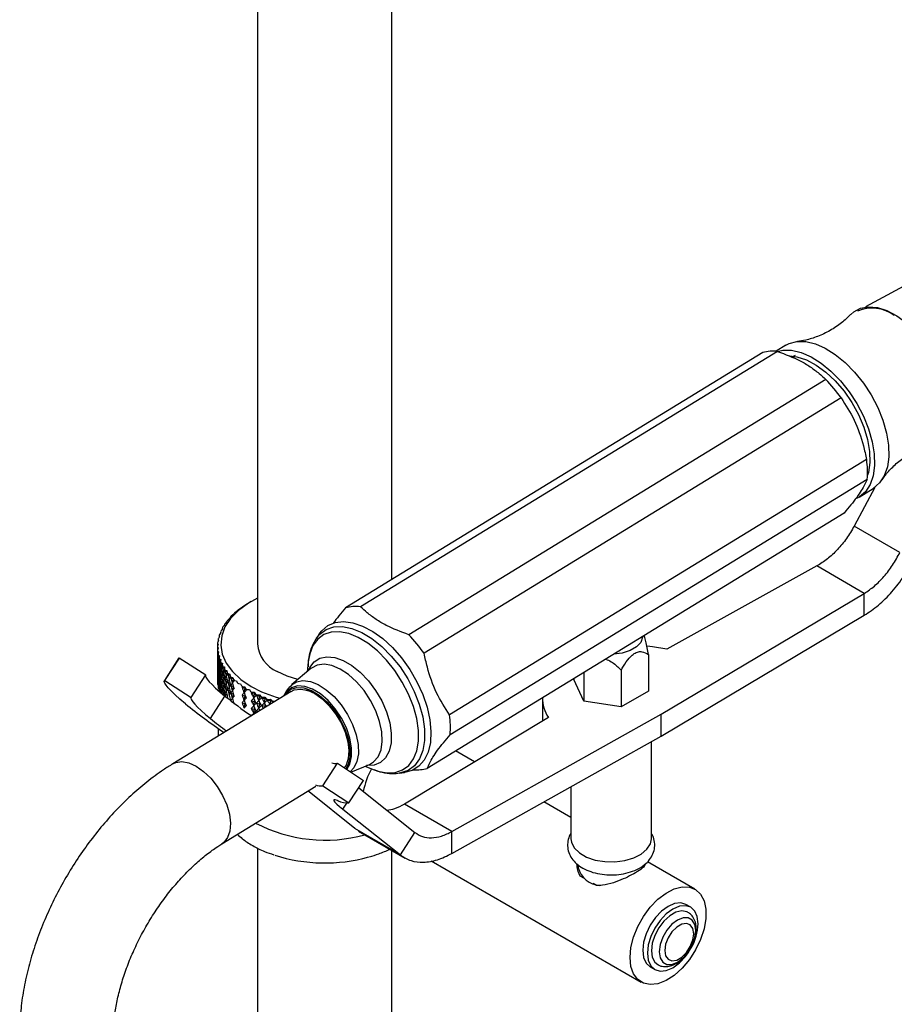
# Model space of a CAD drawing. Units: millimetres. Extents: x 5 to 995, y 5 to 995.
# Drawn here: x 130 to 156, y 819 to 848 of the extents above; entities that cross this region are included whole.
import ezdxf

# ---------------------------------------------------------------- set-up
doc = ezdxf.new("R2010")
doc.units = ezdxf.units.MM

msp = doc.modelspace()

# ---------------------------------------------------------------- linework, layer by layer
at = {"color": 7, "linetype": 'Continuous', "lineweight": 25}
for p, q in [((137.069, 882.193), (137.069, 829.25)), ((141.069, 831.166), (141.069, 882.193)), ((159.327, 841.548), (155.194, 839.296)), ((152.819, 838.153), (152.528, 837.975)), ((152.131, 837.935), (139.691, 830.323)), ((152.572, 837.971), (140.133, 830.359)), ((153.022, 837.804), (153.071, 837.824)), ((154.015, 837.138), (141.575, 829.526)), ((154.472, 836.584), (142.032, 828.972)), ((155.23, 834.748), (142.791, 827.136)), ((155.246, 834.158), (142.806, 826.546)), ((155.475, 833.919), (154.859, 832.765)), ((155.005, 833.629), (155.429, 833.888)), ((154.562, 833.154), (142.123, 825.542)), ((156.222, 831.979), (154.859, 832.765)), ((153.745, 831.575), (149.271, 829.098)), ((155.159, 830.758), (153.745, 831.575)), ((149.098, 827.159), (155.159, 830.758)), ((155.159, 830.105), (155.159, 830.758)), ((136.715, 830.42), (136.685, 830.399)), ((136.822, 830.483), (136.758, 830.446)), ((136.877, 830.515), (136.822, 830.483)), ((136.334, 830.12), (136.28, 830.074)), ((136.351, 830.143), (136.334, 830.12)), ((136.441, 830.217), (136.384, 830.173)), ((136.462, 830.239), (136.441, 830.217)), ((136.558, 830.311), (136.499, 830.268)), ((136.584, 830.332), (136.558, 830.311)), ((136.685, 830.399), (136.623, 830.359)), ((136.083, 829.831), (136.079, 829.808)), ((136.153, 829.915), (136.105, 829.865)), ((136.161, 829.938), (136.153, 829.915)), ((136.238, 830.019), (136.187, 829.971)), ((136.25, 830.042), (136.238, 830.019)), ((149.098, 826.506), (155.159, 830.105)), ((135.968, 829.586), (135.932, 829.532)), ((135.962, 829.61), (135.968, 829.586)), ((136.018, 829.698), (135.978, 829.645)), ((136.016, 829.722), (136.018, 829.698)), ((136.079, 829.808), (136.035, 829.756)), ((138.918, 829.562), (138.825, 829.427)), ((135.893, 829.244), (135.869, 829.186)), ((135.874, 829.266), (135.893, 829.244)), ((135.875, 829.249), (135.887, 829.23)), ((135.905, 829.359), (135.878, 829.302)), ((135.891, 829.382), (135.905, 829.359)), ((135.894, 829.365), (135.901, 829.35)), ((135.93, 829.473), (135.898, 829.417)), ((135.92, 829.497), (135.93, 829.473)), ((135.925, 829.479), (135.929, 829.47)), ((135.869, 829.168), (135.869, 828.188)), ((135.869, 829.15), (135.893, 829.129)), ((135.869, 829.133), (135.887, 829.11)), ((135.893, 829.129), (135.874, 829.07)), ((135.876, 829.017), (135.9, 828.99)), ((135.878, 829.034), (135.905, 829.014)), ((135.905, 829.014), (135.891, 828.954)), ((148.726, 828.939), (148.726, 827.845)), ((134.725, 828.829), (134.292, 828.159)), ((134.297, 828.165), (134.73, 828.835)), ((134.725, 828.829), (134.73, 828.835)), ((134.73, 828.835), (135.524, 828.329)), ((135.869, 828.904), (135.872, 828.901)), ((135.869, 828.676), (135.872, 828.672)), ((135.876, 828.788), (135.888, 828.775)), ((135.895, 828.901), (135.926, 828.872)), ((135.895, 828.673), (135.916, 828.652)), ((135.898, 828.919), (135.93, 828.899)), ((135.93, 828.899), (135.92, 828.839)), ((135.927, 828.787), (135.965, 828.755)), ((135.932, 828.804), (135.968, 828.786)), ((135.946, 828.618), (135.968, 828.684)), ((135.968, 828.786), (135.962, 828.726)), ((135.971, 828.674), (136.017, 828.64)), ((135.978, 828.691), (136.018, 828.674)), ((136.018, 828.674), (136.016, 828.614)), ((138.576, 828.716), (138.546, 828.424)), ((135.869, 828.447), (135.872, 828.443)), ((135.876, 828.56), (135.888, 828.546)), ((135.895, 828.444), (135.916, 828.424)), ((135.927, 828.558), (135.957, 828.532)), ((135.946, 828.389), (135.968, 828.456)), ((135.971, 828.445), (136.011, 828.415)), ((135.996, 828.506), (136.021, 828.585)), ((135.996, 828.277), (136.021, 828.356)), ((136.027, 828.562), (136.081, 828.527)), ((136.035, 828.58), (136.079, 828.565)), ((136.058, 828.395), (136.086, 828.486)), ((136.079, 828.565), (136.083, 828.505)), ((136.095, 828.453), (136.158, 828.417)), ((136.105, 828.471), (136.153, 828.458)), ((136.132, 828.287), (136.163, 828.389)), ((136.153, 828.458), (136.161, 828.398)), ((136.187, 828.365), (136.238, 828.353)), ((136.238, 828.353), (136.25, 828.294)), ((138.655, 828.517), (138.092, 828.037)), ((146.794, 828.401), (146.794, 827.546)), ((147.91, 828.467), (147.91, 827.374)), ((134.297, 828.165), (135.091, 827.659)), ((135.091, 827.659), (135.524, 828.329)), ((135.869, 828.218), (135.872, 828.215)), ((135.876, 828.331), (135.888, 828.318)), ((135.876, 828.102), (135.888, 828.089)), ((135.895, 828.216), (135.916, 828.195)), ((135.927, 828.33), (135.957, 828.304)), ((135.927, 828.101), (135.957, 828.075)), ((135.946, 828.161), (135.968, 828.227)), ((135.971, 828.216), (136.011, 828.186)), ((135.996, 828.048), (136.021, 828.128)), ((136.027, 828.334), (136.096, 828.289)), ((136.027, 828.105), (136.096, 828.06)), ((136.058, 828.167), (136.096, 828.289)), ((136.058, 827.938), (136.096, 828.06)), ((136.095, 828.224), (136.169, 828.182)), ((136.132, 828.059), (136.169, 828.182)), ((136.175, 828.347), (136.247, 828.311)), ((136.175, 828.118), (136.245, 828.083)), ((136.218, 828.182), (136.25, 828.295)), ((136.218, 827.954), (136.25, 828.066)), ((136.267, 828.243), (136.347, 828.208)), ((136.28, 828.262), (136.334, 828.252)), ((136.315, 828.081), (136.348, 828.203)), ((136.334, 828.252), (136.351, 828.193)), ((136.384, 828.163), (136.441, 828.155)), ((136.441, 828.155), (136.462, 828.097)), ((136.499, 828.068), (136.558, 828.062)), ((136.558, 828.062), (136.584, 828.004)), ((146.496, 828.218), (146.496, 828.19)), ((146.794, 827.546), (146.496, 828.19)), ((138.07, 827.838), (134.536, 825.676)), ((135.892, 828.025), (135.878, 828.054)), ((135.895, 827.987), (135.916, 827.966)), ((135.923, 827.896), (135.898, 827.939)), ((135.927, 827.872), (135.957, 827.846)), ((135.946, 827.932), (135.968, 827.998)), ((135.971, 827.988), (136.011, 827.958)), ((135.996, 827.82), (136.021, 827.899)), ((136.027, 827.876), (136.096, 827.832)), ((136.062, 827.722), (136.096, 827.832)), ((136.095, 827.996), (136.169, 827.954)), ((136.095, 827.767), (136.169, 827.725)), ((136.132, 827.83), (136.169, 827.954)), ((136.175, 827.889), (136.245, 827.854)), ((136.218, 827.725), (136.25, 827.837)), ((136.267, 828.015), (136.346, 827.979)), ((136.267, 827.786), (136.346, 827.751)), ((136.315, 827.852), (136.348, 827.974)), ((136.606, 827.956), (136.699, 827.929)), ((136.623, 827.977), (136.685, 827.973)), ((136.669, 827.799), (136.699, 827.929)), ((136.669, 827.799), (136.699, 827.7)), ((136.685, 827.973), (136.715, 827.917)), ((136.685, 827.973), (136.699, 827.929)), ((136.734, 827.873), (136.699, 827.929)), ((136.758, 827.89), (136.822, 827.889)), ((136.822, 827.889), (136.856, 827.834)), ((136.882, 827.787), (136.979, 827.767)), ((136.901, 827.809), (136.968, 827.81)), ((136.953, 827.635), (136.979, 827.767)), ((136.968, 827.81), (137.006, 827.756)), ((136.968, 827.81), (136.979, 827.767)), ((137.026, 827.714), (136.979, 827.767)), ((138.477, 827.882), (138.594, 827.85)), ((148.726, 827.845), (147.91, 827.374)), ((135.661, 827.025), (136.094, 827.695)), ((136.163, 827.703), (136.169, 827.725)), ((136.315, 827.623), (136.348, 827.745)), ((136.606, 827.727), (136.699, 827.7)), ((136.606, 827.499), (136.699, 827.472)), ((136.669, 827.571), (136.699, 827.7)), ((136.669, 827.571), (136.699, 827.472)), ((136.669, 827.342), (136.699, 827.472)), ((136.734, 827.644), (136.699, 827.7)), ((136.734, 827.415), (136.699, 827.472)), ((136.882, 827.558), (136.979, 827.538)), ((136.953, 827.635), (136.979, 827.538)), ((136.953, 827.407), (136.979, 827.538)), ((137.026, 827.485), (136.979, 827.538)), ((137.033, 827.71), (137.132, 827.694)), ((137.033, 827.482), (137.132, 827.465)), ((137.053, 827.733), (137.121, 827.737)), ((137.108, 827.561), (137.132, 827.694)), ((137.108, 827.561), (137.132, 827.465)), ((137.121, 827.737), (137.163, 827.684)), ((137.121, 827.737), (137.132, 827.694)), ((137.185, 827.642), (137.132, 827.694)), ((137.192, 827.639), (137.293, 827.627)), ((137.213, 827.663), (137.283, 827.669)), ((137.27, 827.493), (137.293, 827.627)), ((137.27, 827.493), (137.293, 827.398)), ((137.283, 827.669), (137.328, 827.618)), ((137.283, 827.669), (137.293, 827.627)), ((137.351, 827.577), (137.293, 827.627)), ((137.358, 827.574), (137.461, 827.565)), ((137.381, 827.599), (137.452, 827.607)), ((137.444, 827.455), (137.461, 827.565)), ((137.452, 827.607), (137.5, 827.558)), ((137.452, 827.607), (137.461, 827.565)), ((137.524, 827.518), (137.461, 827.565)), ((137.531, 827.515), (137.542, 827.515)), ((137.555, 827.541), (137.594, 827.547)), ((145.568, 827.609), (145.568, 826.956)), ((147.91, 827.374), (146.794, 827.546)), ((136.882, 827.33), (136.979, 827.31)), ((136.953, 827.407), (136.979, 827.31)), ((136.953, 827.178), (136.979, 827.31)), ((136.953, 827.178), (136.959, 827.158)), ((137.026, 827.256), (136.979, 827.31)), ((137.033, 827.253), (137.097, 827.243)), ((137.108, 827.333), (137.132, 827.465)), ((137.108, 827.333), (137.126, 827.26)), ((137.185, 827.414), (137.132, 827.465)), ((137.192, 827.411), (137.293, 827.398)), ((137.286, 827.358), (137.293, 827.398)), ((137.317, 827.377), (137.293, 827.398)), ((145.739, 827.059), (141.449, 824.476)), ((142.864, 823.66), (149.098, 827.159)), ((149.098, 826.506), (149.098, 827.159)), ((142.864, 823.007), (149.098, 826.506)), ((148.811, 823.445), (148.811, 826.344)), ((143.537, 825.734), (142.97, 826.061)), ((139.018, 825.023), (139.452, 825.693)), ((139.452, 825.693), (140.224, 825.18)), ((139.846, 825.431), (140.402, 825.661)), ((140.27, 825.607), (140.544, 825.501)), ((141.29, 825.398), (141.453, 825.42)), ((139.791, 824.51), (140.224, 825.18)), ((135.998, 823.287), (138.808, 825.007)), ((138.602, 824.844), (138.576, 824.865)), ((139.964, 823.746), (138.602, 824.844)), ((139.018, 825.023), (139.791, 824.51)), ((140.083, 824.961), (141.759, 823.63)), ((146.411, 824.998), (146.411, 823.445)), ((146.411, 824.074), (145.6, 824.543)), ((139.612, 824.321), (141.326, 822.96)), ((142.864, 823.66), (141.449, 824.476)), ((141.326, 822.96), (139.964, 823.746)), ((140.077, 823.668), (141.465, 822.867)), ((142.864, 823.007), (142.864, 823.66)), ((141.326, 822.96), (141.759, 823.63)), ((137.069, 823.166), (137.069, 811.298)), ((141.069, 809.146), (141.069, 823.096)), ((142.245, 822.784), (148.508, 819.169)), ((146.631, 822.665), (146.631, 822.579)), ((148.591, 822.617), (148.591, 822.661)), ((148.619, 822.671), (148.622, 822.658)), ((150.108, 821.94), (148.692, 822.758)), ((146.793, 822.268), (146.688, 822.328)), ((147.176, 822.047), (147.071, 822.107)), ((149.984, 821.4), (149.843, 821.481)), ((148.773, 819.628), (148.915, 819.546))]:
    msp.add_line(p, q, dxfattribs=at)
at = {"color": 8, "linetype": 'Continuous', "lineweight": 25}
msp.add_line((139.612, 824.321), (139.73, 824.505), dxfattribs=at)
at = {"color": 7, "linetype": 'Continuous', "lineweight": 25, "flags": 128}
for points in [[(154.755, 839.075), (154.846, 839.155), (155.051, 839.263), (155.289, 839.305), (155.554, 839.28), (155.836, 839.19), (156.127, 839.037), (156.417, 838.825), (156.697, 838.563), (156.958, 838.258), (157.192, 837.919), (157.39, 837.559), (157.547, 837.188), (157.658, 836.818), (157.718, 836.462), (157.727, 836.131), (157.684, 835.835), (157.589, 835.583), (157.447, 835.385), (157.262, 835.246), (157.129, 835.192)], [(152.819, 838.153), (152.916, 838.204), (153.152, 838.267), (153.416, 838.266), (153.7, 838.2), (153.996, 838.072), (154.296, 837.884), (154.591, 837.643), (154.872, 837.356), (155.132, 837.03), (155.363, 836.674), (155.559, 836.301), (155.713, 835.918), (155.821, 835.539), (155.881, 835.174), (155.89, 834.833), (155.848, 834.527), (155.757, 834.263), (155.618, 834.05), (155.437, 833.893), (155.429, 833.888)], [(152.565, 837.972), (152.728, 838.008), (152.991, 838.006), (153.276, 837.941), (153.572, 837.812), (153.872, 837.625), (154.167, 837.384), (154.448, 837.096), (154.708, 836.77), (154.939, 836.415), (155.135, 836.041), (155.289, 835.659), (155.397, 835.28), (155.457, 834.915), (155.466, 834.574), (155.424, 834.267), (155.332, 834.003), (155.194, 833.79), (155.013, 833.634), (154.926, 833.586)], [(152.938, 837.835), (153.151, 837.81), (153.433, 837.719), (153.724, 837.566), (154.014, 837.355), (154.294, 837.092), (154.555, 836.787), (154.788, 836.449), (154.987, 836.088), (155.144, 835.717), (155.255, 835.348), (155.315, 834.992), (155.324, 834.66), (155.281, 834.364), (155.25, 834.262)], [(137.069, 830.617), (136.795, 830.466), (136.5, 830.251), (136.265, 830.013), (136.096, 829.757), (135.997, 829.489), (135.97, 829.215), (136.015, 828.943), (136.132, 828.677), (136.318, 828.425), (136.568, 828.192), (136.877, 827.984)], [(138.918, 829.562), (138.981, 829.641), (139.163, 829.796), (139.383, 829.89), (139.634, 829.92), (139.91, 829.884), (140.201, 829.785), (140.501, 829.625), (140.799, 829.409), (141.088, 829.142), (141.359, 828.833), (141.605, 828.491), (141.818, 828.124), (141.992, 827.745), (142.123, 827.363), (142.206, 826.99), (142.239, 826.636), (142.221, 826.312), (142.153, 826.027), (142.036, 825.789), (141.875, 825.605), (141.673, 825.48), (141.453, 825.42)], [(148.551, 829.476), (148.549, 829.449), (148.492, 829.298), (148.364, 829.162), (148.174, 829.053), (147.939, 828.979), (147.686, 828.946)], [(149.271, 829.098), (148.841, 829.168), (148.684, 829.183)], [(138.272, 828.191), (137.948, 828.294), (137.655, 828.433)], [(134.917, 827.463), (134.753, 827.604), (134.613, 827.73), (134.497, 827.842), (134.406, 827.938), (134.341, 828.019), (134.3, 828.084), (134.286, 828.133), (134.297, 828.165)], [(135.517, 828.317), (135.515, 828.3), (135.529, 828.256), (135.566, 828.198), (135.627, 828.125), (135.71, 828.038), (135.816, 827.937), (135.944, 827.822), (136.094, 827.695)], [(137.865, 827.712), (137.917, 827.785), (138.06, 827.901), (138.24, 827.953), (138.448, 827.939), (138.673, 827.86), (138.905, 827.72), (139.13, 827.526), (139.339, 827.287), (139.521, 827.015), (139.666, 826.725), (139.767, 826.431), (139.819, 826.147), (139.82, 825.888), (139.77, 825.666), (139.698, 825.529)], [(138.07, 827.838), (138.161, 827.88), (138.345, 827.906), (138.552, 827.868), (138.771, 827.769), (138.992, 827.614), (139.204, 827.41), (139.395, 827.168), (139.557, 826.899), (139.68, 826.617), (139.76, 826.337), (139.791, 826.072), (139.773, 825.836), (139.706, 825.641), (139.65, 825.555)], [(135.091, 827.659), (135.081, 827.63), (135.095, 827.586), (135.133, 827.528), (135.193, 827.455), (135.277, 827.368), (135.383, 827.267), (135.511, 827.152), (135.661, 827.025)], [(139.447, 824.583), (139.385, 824.603), (139.347, 824.608), (139.332, 824.597), (139.341, 824.57), (139.375, 824.529), (139.432, 824.473), (139.511, 824.404), (139.612, 824.321)], [(146.411, 823.445), (146.426, 823.337), (146.51, 823.17), (146.663, 823.02), (146.876, 822.898), (147.134, 822.809), (147.423, 822.761), (147.724, 822.755), (148.017, 822.793), (148.285, 822.872), (148.511, 822.987), (148.68, 823.13), (148.782, 823.294), (148.811, 823.445)], [(148.177, 819.901), (148.203, 820.197), (148.281, 820.51), (148.407, 820.825), (148.576, 821.127), (148.778, 821.403), (149.005, 821.639), (149.247, 821.824), (149.491, 821.949), (149.727, 822.01), (149.943, 822.002), (150.129, 821.927), (150.277, 821.788), (150.38, 821.591), (150.433, 821.345), (150.433, 821.063), (150.38, 820.756), (150.277, 820.441), (150.129, 820.13), (149.943, 819.84), (149.727, 819.583), (149.491, 819.371), (149.247, 819.215), (149.005, 819.121), (148.778, 819.094), (148.576, 819.136), (148.407, 819.244), (148.281, 819.413), (148.203, 819.636), (148.177, 819.901)], [(149.843, 821.481), (149.686, 821.53), (149.504, 821.511), (149.308, 821.428), (149.112, 821.285), (148.93, 821.093), (148.773, 820.863), (148.653, 820.613), (148.577, 820.359), (148.551, 820.118), (148.577, 819.906), (148.653, 819.739), (148.773, 819.628), (148.773, 819.628)], [(150.206, 820.91), (150.18, 821.121), (150.105, 821.288), (149.984, 821.4), (149.828, 821.448), (149.645, 821.43), (149.449, 821.347), (149.254, 821.204), (149.071, 821.011), (148.914, 820.782), (148.794, 820.531), (148.719, 820.277), (148.693, 820.036), (148.719, 819.825), (148.794, 819.658), (148.914, 819.546), (149.071, 819.498), (149.254, 819.516), (149.449, 819.599), (149.645, 819.742), (149.828, 819.935), (149.918, 820.057)], [(149.901, 821.251), (149.866, 821.269), (149.714, 821.294), (149.54, 821.253), (149.359, 821.148), (149.185, 820.989), (149.033, 820.788), (148.914, 820.561), (148.839, 820.327), (148.813, 820.105), (148.839, 819.913), (148.914, 819.766), (148.999, 819.693)], [(150.135, 820.706), (150.109, 820.884), (150.031, 821.015), (149.911, 821.085), (149.759, 821.086), (149.591, 821.02), (149.423, 820.892), (149.271, 820.715), (149.15, 820.506), (149.073, 820.287), (149.046, 820.077), (149.073, 819.898), (149.15, 819.767), (149.271, 819.698), (149.423, 819.696), (149.591, 819.762), (149.759, 819.89), (149.911, 820.067), (150.031, 820.276), (150.109, 820.496), (150.135, 820.706)], [(150.073, 820.612), (150.047, 820.768), (149.972, 820.875), (149.857, 820.92), (149.716, 820.898), (149.565, 820.811), (149.424, 820.67), (149.309, 820.492), (149.234, 820.299), (149.208, 820.113), (149.234, 819.957), (149.309, 819.85), (149.424, 819.805), (149.565, 819.827), (149.716, 819.914), (149.857, 820.055), (149.972, 820.233), (150.047, 820.426), (150.073, 820.612)]]:
    msp.add_lwpolyline(points, dxfattribs=at)
at = {"color": 8, "linetype": 'Continuous', "lineweight": 25, "flags": 128}
for points in [[(141.384, 828.114), (141.162, 828.456), (140.912, 828.768), (140.641, 829.043), (140.357, 829.271), (140.069, 829.446), (139.785, 829.562), (139.515, 829.615), (139.266, 829.605), (139.046, 829.531), (138.862, 829.396), (138.719, 829.203), (138.621, 828.96), (138.576, 828.716)], [(138.823, 829.425), (138.921, 829.543), (139.113, 829.684), (139.342, 829.761), (139.601, 829.771), (139.882, 829.715), (140.177, 829.595), (140.477, 829.413), (140.773, 829.176), (141.055, 828.89), (141.315, 828.564), (141.546, 828.209)], [(138.587, 828.459), (138.627, 828.544), (138.757, 828.714), (138.928, 828.823), (139.135, 828.868), (139.369, 828.847), (139.62, 828.76), (139.877, 828.612), (140.131, 828.407), (140.371, 828.155), (140.586, 827.865), (140.769, 827.551), (140.912, 827.224), (141.009, 826.897), (141.055, 826.586), (141.05, 826.301), (140.993, 826.055), (140.886, 825.857), (140.734, 825.717), (140.544, 825.639), (140.323, 825.627), (140.32, 825.627)], [(140.402, 825.661), (140.526, 825.734), (140.66, 825.885), (140.749, 826.091), (140.786, 826.343), (140.772, 826.629), (140.707, 826.937), (140.593, 827.254), (140.436, 827.565), (140.242, 827.858), (140.02, 828.118), (139.78, 828.336), (139.532, 828.501), (139.286, 828.606), (139.055, 828.647), (138.847, 828.621), (138.672, 828.531), (138.655, 828.517)], [(138.081, 828.028), (138.228, 828.12), (138.422, 828.158), (138.642, 828.131), (138.876, 828.039), (139.116, 827.887), (139.348, 827.681), (139.563, 827.432), (139.75, 827.151)], [(140.544, 825.501), (140.654, 825.462), (140.925, 825.409), (141.174, 825.419), (141.394, 825.493), (141.578, 825.628), (141.721, 825.821), (141.818, 826.065), (141.867, 826.352), (141.866, 826.675), (141.815, 827.024), (141.715, 827.387), (141.57, 827.754), (141.384, 828.114)], [(141.546, 828.209), (141.74, 827.835), (141.891, 827.453), (141.995, 827.074), (142.048, 826.712), (142.049, 826.376), (141.998, 826.076), (141.897, 825.822), (141.748, 825.622), (141.556, 825.481), (141.327, 825.404), (141.292, 825.399)], [(139.567, 827.043), (139.382, 827.319), (139.169, 827.563), (138.939, 827.761), (138.703, 827.904), (138.473, 827.985), (138.261, 827.999), (138.077, 827.946), (137.931, 827.828), (137.852, 827.705)], [(139.733, 825.506), (139.821, 825.666), (139.873, 825.892), (139.872, 826.157), (139.819, 826.446), (139.715, 826.747), (139.567, 827.043)], [(139.75, 827.151), (139.901, 826.851), (140.008, 826.546), (140.067, 826.251), (140.074, 825.979), (140.03, 825.742), (139.937, 825.553), (139.83, 825.442)], [(134.537, 825.676), (134.627, 825.718), (134.811, 825.743), (135.018, 825.706), (135.237, 825.607), (135.458, 825.451), (135.67, 825.247), (135.861, 825.005), (136.023, 824.736), (136.146, 824.455), (136.226, 824.175), (136.257, 823.91), (136.239, 823.674), (136.172, 823.478), (136.06, 823.333), (135.999, 823.288)]]:
    msp.add_lwpolyline(points, dxfattribs=at)
at = {"color": 7, "linetype": 'Continuous', "lineweight": 25}
for centre, radius, start, end in [((155.398, 838.168), 1.092, 52.9931, 113.6759), ((152.435, 836.912), 1.068, 82.6363, 106.5699), ((150.773, 834), 4.512, 34.9431, 44.0756), ((152.754, 834.387), 2.503, 354.7412, 8.2811), ((138.243, 827.983), 2.876, 121.0851, 122.0771), ((137.785, 828.6), 2.107, 131.6811, 132.902), ((137.939, 828.418), 2.345, 127.9013, 129.0378), ((138.093, 828.211), 2.603, 124.378, 125.4383), ((139.996, 829.299), 1.068, 82.6363, 106.5699), ((137.354, 828.984), 1.528, 144.8, 146.3121), ((137.489, 828.883), 1.696, 140.1102, 141.5208), ((137.633, 828.755), 1.89, 135.7431, 137.0557), ((137.047, 829.144), 1.181, 160.8163, 162.6122), ((137.13, 829.111), 1.27, 155.167, 156.8775), ((137.234, 829.059), 1.386, 149.8206, 151.4344), ((138.334, 826.388), 4.512, 34.9431, 44.0756), ((136.948, 829.167), 1.079, 172.8268, 174.7338), ((136.986, 829.161), 1.117, 166.7246, 168.5881), ((138.031, 829.321), 0.964, 184.2513, 247.0688), ((136.936, 829.168), 1.066, 179.039, 180.961), ((136.948, 829.169), 1.079, 185.2662, 187.1732), ((136.986, 829.175), 1.117, 191.4119, 193.2754), ((137.047, 829.192), 1.181, 197.3878, 199.1837), ((137.13, 829.225), 1.27, 203.1225, 204.833), ((137.234, 829.277), 1.386, 208.5656, 210.1794), ((137.354, 829.352), 1.528, 213.6879, 215.2), ((137.489, 829.453), 1.696, 218.4792, 219.8898), ((136.936, 828.188), 1.066, 179.039, 180.961), ((136.948, 828.189), 1.079, 185.2662, 187.1732), ((137.633, 829.581), 1.89, 222.9443, 224.2569), ((137.785, 829.737), 2.107, 227.098, 228.3189), ((137.939, 829.919), 2.345, 230.9622, 232.0987), ((136.986, 828.195), 1.117, 191.4119, 193.2754), ((137.047, 828.212), 1.181, 197.3878, 199.1837), ((138.093, 830.125), 2.603, 234.5617, 235.622), ((138.243, 830.354), 2.876, 237.9229, 238.9149), ((138.385, 830.6), 3.16, 241.0716, 242.0033), ((138.713, 831.259), 3.755, 240.7204, 254.921), ((143.691, 837.173), 12.147, 231.2878, 235.8206), ((138.517, 830.859), 3.451, 244.0328, 244.9114), ((138.636, 831.125), 3.743, 246.8295, 247.6618), ((138.741, 831.393), 4.03, 249.4832, 250.2754), ((138.831, 831.655), 4.308, 252.0134, 252.7712), ((146.562, 827.615), 0.994, 177.9256, 214.0325), ((146.018, 841.285), 17.728, 231.228, 235.8553), ((141.609, 834.35), 9.436, 230.9205, 234.5978), ((140.314, 826.775), 2.503, 354.7412, 8.2811), ((139.388, 825.97), 0.284, 248.0514, 282.8682), ((142.698, 824.348), 2.528, 152.074, 168.4916), ((141.82, 826.553), 1.055, 264.5816, 286.6402), ((138.949, 825.36), 0.344, 242.9815, 281.6015), ((139.914, 825.8), 1.304, 249.0076, 249.9337), ((139.752, 825.154), 0.645, 243.7597, 273.5084), ((139.079, 827.883), 4.482, 242.5082, 285.3438), ((139.072, 827.589), 4.868, 252.1681, 285.6075), ((147.317, 822.755), 0.708, 194.3554, 266.3888), ((148.67, 820.962), 1.537, 329.8713, 358.0648)]:
    msp.add_arc(centre, radius, start, end, dxfattribs=at)
for centre, major_axis, ratio, start_param, end_param in [((139.069, 820.104), (-3.166, 9.379), 0.049699, 0.199326, 0.207713), ((139.069, 838.166), (2.844, 10.617), 0.138169, 2.603835, 2.613045), ((139.069, 820.104), (-3.187, 9.494), 0.029794, 0.204495, 0.212883), ((139.069, 820.104), (-3.198, 9.611), 0.010452, 0.210209, 0.218597), ((139.069, 820.104), (-3.133, 9.263), 0.070145, 0.194798, 0.203185), ((139.069, 838.166), (2.759, 10.716), 0.151352, 2.611392, 2.641512), ((139.069, 819.876), (-3.133, 9.263), 0.070145, 0.173065, 0.203185), ((139.069, 838.166), (3.166, 9.379), 0.049699, 2.933879, 2.964), ((139.069, 819.876), (-2.844, 10.617), 0.138169, 0.507637, 0.537757), ((139.069, 820.104), (-2.844, 10.617), 0.138169, 0.529369, 0.537757), ((139.069, 820.104), (-3.09, 9.15), 0.091106, 0.19102, 0.199408), ((139.069, 838.166), (2.665, 10.811), 0.1639, 2.618897, 2.649018), ((139.069, 820.104), (-2.921, 10.515), 0.124357, 0.536948, 0.545336), ((139.069, 837.938), (2.759, 10.716), 0.151352, 2.611392, 2.641512), ((139.069, 819.647), (-3.133, 9.263), 0.070145, 0.173065, 0.203185), ((139.069, 837.709), (2.759, 10.716), 0.151352, 2.611392, 2.641512), ((139.069, 837.938), (3.166, 9.379), 0.049699, 2.933879, 2.964), ((139.069, 819.647), (-2.844, 10.617), 0.138169, 0.507637, 0.537757), ((139.069, 819.876), (-3.09, 9.15), 0.091106, 0.169288, 0.199408), ((139.069, 837.938), (2.665, 10.811), 0.1639, 2.618897, 2.649018), ((139.069, 838.166), (3.187, 9.494), 0.029794, 2.928709, 2.95883), ((139.069, 819.876), (-2.921, 10.515), 0.124357, 0.515215, 0.545336), ((139.069, 837.938), (3.187, 9.494), 0.029794, 2.928709, 2.95883), ((139.069, 820.104), (-3.034, 9.038), 0.112543, 0.188116, 0.196504), ((139.069, 838.166), (2.562, 10.902), 0.175808, 2.626328, 2.656449), ((139.069, 819.876), (-3.034, 9.038), 0.112543, 0.166383, 0.196504), ((139.069, 837.938), (2.562, 10.902), 0.175808, 2.626328, 2.656449), ((139.069, 838.166), (3.198, 9.611), 0.010452, 2.922995, 2.953116), ((139.069, 819.876), (-2.988, 10.411), 0.109919, 0.522785, 0.552905), ((139.069, 820.104), (-2.988, 10.411), 0.109919, 0.544517, 0.552905), ((139.069, 820.104), (-2.966, 8.928), 0.134408, 0.186219, 0.194607), ((139.069, 838.166), (2.452, 10.99), 0.187071, 2.633664, 2.663785), ((139.069, 838.166), (3.199, 9.727), 0.008311, 3.33624, 3.36636), ((139.069, 820.104), (-3.047, 10.304), 0.094859, 0.552041, 0.560429), ((139.069, 820.104), (-2.886, 8.822), 0.156636, 0.185482, 0.19387), ((139.069, 838.166), (2.334, 11.074), 0.197681, 2.640887, 2.671008), ((139.069, 819.419), (-3.133, 9.263), 0.070145, 0.173065, 0.203185), ((139.069, 837.48), (2.759, 10.716), 0.151352, 2.611392, 2.641512), ((139.069, 837.709), (3.166, 9.379), 0.049699, 2.933879, 2.964), ((139.069, 819.419), (-2.844, 10.617), 0.138169, 0.507637, 0.537757), ((139.069, 819.647), (-3.09, 9.15), 0.091106, 0.169288, 0.199408), ((139.069, 837.709), (2.665, 10.811), 0.1639, 2.618897, 2.649018), ((139.069, 819.419), (-3.09, 9.15), 0.091106, 0.169288, 0.199408), ((139.069, 819.647), (-2.921, 10.515), 0.124357, 0.515215, 0.545336), ((139.069, 837.709), (3.187, 9.494), 0.029794, 2.928709, 2.95883), ((139.069, 819.419), (-2.921, 10.515), 0.124357, 0.515215, 0.545336), ((139.069, 819.647), (-3.034, 9.038), 0.112543, 0.166383, 0.196504), ((139.069, 837.709), (2.562, 10.902), 0.175808, 2.626328, 2.656449), ((139.069, 837.938), (3.198, 9.611), 0.010452, 2.922995, 2.953116), ((139.069, 819.647), (-2.988, 10.411), 0.109919, 0.522785, 0.552905), ((139.069, 819.876), (-2.966, 8.928), 0.134408, 0.164487, 0.194607), ((139.069, 837.938), (2.452, 10.99), 0.187071, 2.633664, 2.663785), ((139.069, 819.647), (-2.966, 8.928), 0.134408, 0.164487, 0.194607), ((139.069, 819.876), (-3.047, 10.304), 0.094859, 0.530308, 0.560429), ((139.069, 837.938), (3.199, 9.727), 0.008311, 3.33624, 3.36636), ((139.069, 819.647), (-3.047, 10.304), 0.094859, 0.530308, 0.560429), ((139.069, 819.876), (-2.886, 8.822), 0.156636, 0.16375, 0.19387), ((139.069, 837.938), (2.334, 11.074), 0.197681, 2.640887, 2.671008), ((139.069, 838.166), (3.189, 9.842), 0.026484, 3.342788, 3.372909), ((139.069, 819.876), (-3.097, 10.194), 0.079182, 0.537746, 0.567867), ((139.069, 820.104), (-3.097, 10.194), 0.079182, 0.559479, 0.567867), ((139.069, 820.104), (-2.793, 8.719), 0.179144, 0.186072, 0.194459), ((139.069, 838.166), (2.209, 11.153), 0.207632, 2.647984, 2.678105), ((139.069, 819.876), (-2.793, 8.719), 0.179144, 0.164339, 0.194459), ((139.069, 838.166), (3.17, 9.957), 0.044059, 3.349645, 3.379765), ((139.069, 819.876), (-3.137, 10.083), 0.06289, 0.545052, 0.575173), ((139.069, 820.104), (-3.137, 10.083), 0.06289, 0.566785, 0.575173), ((139.069, 820.104), (-2.686, 8.621), 0.201827, 0.18817, 0.196558), ((139.069, 838.166), (2.076, 11.227), 0.216917, 2.654945, 2.685066), ((139.069, 838.166), (3.14, 10.07), 0.061029, 3.356746, 3.386866), ((139.069, 820.104), (-3.167, 9.97), 0.045988, 0.57391, 0.582298), ((139.069, 820.104), (-2.564, 8.527), 0.22455, 0.191976, 0.200364), ((139.069, 819.19), (-3.133, 9.263), 0.070145, 0.173065, 0.203185), ((139.069, 837.252), (2.759, 10.716), 0.151352, 2.611392, 2.619779), ((139.069, 837.48), (3.166, 9.379), 0.049699, 2.933879, 2.964), ((139.069, 819.19), (-2.844, 10.617), 0.138169, 0.507637, 0.537757), ((139.069, 837.252), (3.166, 9.379), 0.049699, 2.933879, 2.942267), ((139.069, 837.48), (2.665, 10.811), 0.1639, 2.618897, 2.649018), ((139.069, 819.19), (-3.09, 9.15), 0.091106, 0.169288, 0.199408), ((139.069, 837.252), (2.665, 10.811), 0.1639, 2.618897, 2.627285), ((139.069, 837.48), (3.187, 9.494), 0.029794, 2.928709, 2.95883), ((139.069, 819.19), (-2.921, 10.515), 0.124357, 0.515215, 0.545336), ((139.069, 819.419), (-3.034, 9.038), 0.112543, 0.166383, 0.196504), ((139.069, 837.48), (2.562, 10.902), 0.175808, 2.626328, 2.656449), ((139.069, 837.709), (3.198, 9.611), 0.010452, 2.922995, 2.953116), ((139.069, 819.419), (-2.988, 10.411), 0.109919, 0.522785, 0.552905), ((139.069, 837.48), (3.198, 9.611), 0.010452, 2.922995, 2.953116), ((139.069, 837.709), (2.452, 10.99), 0.187071, 2.633664, 2.663785), ((139.069, 819.419), (-2.966, 8.928), 0.134408, 0.164487, 0.194607), ((139.069, 837.48), (2.452, 10.99), 0.187071, 2.633664, 2.663785), ((139.069, 837.709), (3.199, 9.727), 0.008311, 3.33624, 3.36636), ((139.069, 819.419), (-3.047, 10.304), 0.094859, 0.530308, 0.560429), ((139.069, 819.647), (-2.886, 8.822), 0.156636, 0.16375, 0.19387), ((139.069, 837.709), (2.334, 11.074), 0.197681, 2.640887, 2.671008), ((139.069, 837.938), (3.189, 9.842), 0.026484, 3.342788, 3.372909), ((139.069, 819.647), (-3.097, 10.194), 0.079182, 0.537746, 0.567867), ((139.069, 837.709), (3.189, 9.842), 0.026484, 3.342788, 3.372909), ((139.069, 837.938), (2.209, 11.153), 0.207632, 2.647984, 2.678105), ((139.069, 819.647), (-2.793, 8.719), 0.179144, 0.164339, 0.194459), ((139.069, 837.709), (2.209, 11.153), 0.207632, 2.647984, 2.678105), ((139.069, 837.938), (3.17, 9.957), 0.044059, 3.349645, 3.379765), ((139.069, 819.647), (-3.137, 10.083), 0.06289, 0.545052, 0.575173), ((139.069, 819.876), (-2.686, 8.621), 0.201827, 0.166437, 0.196558), ((139.069, 837.938), (2.076, 11.227), 0.216917, 2.654945, 2.685066), ((139.069, 819.647), (-2.686, 8.621), 0.201827, 0.166437, 0.196558), ((139.069, 819.876), (-3.167, 9.97), 0.045988, 0.552177, 0.582298), ((139.069, 837.938), (3.14, 10.07), 0.061029, 3.356746, 3.386866), ((139.069, 819.647), (-3.167, 9.97), 0.045988, 0.552177, 0.582298), ((139.069, 838.166), (1.936, 11.297), 0.225526, 2.661763, 2.691884), ((139.069, 819.876), (-2.564, 8.527), 0.22455, 0.170244, 0.200364), ((139.069, 837.938), (1.936, 11.297), 0.225526, 2.661763, 2.691884), ((139.069, 838.166), (3.101, 10.182), 0.077389, 3.364034, 3.394155), ((139.069, 819.876), (-3.188, 9.855), 0.02848, 0.559064, 0.589184), ((139.069, 820.104), (-3.188, 9.855), 0.02848, 0.580797, 0.589184), ((139.069, 820.104), (-2.427, 8.44), 0.247145, 0.197701, 0.206089), ((139.069, 838.166), (1.79, 11.362), 0.233453, 2.668434, 2.698555), ((139.069, 819.876), (-2.427, 8.44), 0.247145, 0.175968, 0.206089), ((139.069, 838.166), (3.053, 10.292), 0.093136, 3.37146, 3.40158), ((139.069, 819.876), (-3.198, 9.74), 0.010374, 0.56565, 0.595771), ((139.069, 820.104), (-3.198, 9.74), 0.010374, 0.587383, 0.595771), ((139.069, 837.252), (3.187, 9.494), 0.029794, 2.928709, 2.937097), ((139.069, 819.19), (-3.034, 9.038), 0.112543, 0.166383, 0.196504), ((139.069, 837.252), (2.562, 10.902), 0.175808, 2.626328, 2.634716), ((139.069, 819.19), (-2.988, 10.411), 0.109919, 0.522785, 0.552905), ((139.069, 837.252), (3.198, 9.611), 0.010452, 2.922995, 2.931383), ((139.069, 819.19), (-2.966, 8.928), 0.134408, 0.164487, 0.194607), ((139.069, 837.252), (2.452, 10.99), 0.187071, 2.633664, 2.642052), ((139.069, 837.48), (3.199, 9.727), 0.008311, 3.33624, 3.36636), ((139.069, 819.19), (-3.047, 10.304), 0.094859, 0.530308, 0.552981), ((139.069, 819.419), (-2.886, 8.822), 0.156636, 0.16375, 0.19387), ((139.069, 837.48), (2.334, 11.074), 0.197681, 2.640887, 2.671008), ((139.069, 819.19), (-2.886, 8.822), 0.156636, 0.16375, 0.179454), ((139.069, 819.419), (-3.097, 10.194), 0.079182, 0.537746, 0.567867), ((139.069, 837.48), (3.189, 9.842), 0.026484, 3.342788, 3.372909), ((139.069, 819.19), (-3.097, 10.194), 0.079182, 0.537746, 0.546765), ((139.069, 819.419), (-2.793, 8.719), 0.179144, 0.164339, 0.194459), ((139.069, 837.48), (2.209, 11.153), 0.207632, 2.647984, 2.678105), ((139.069, 837.709), (3.17, 9.957), 0.044059, 3.349645, 3.379765), ((139.069, 819.419), (-3.137, 10.083), 0.06289, 0.545052, 0.575173), ((139.069, 837.48), (3.17, 9.957), 0.044059, 3.349645, 3.379765), ((139.069, 837.709), (2.076, 11.227), 0.216917, 2.654945, 2.685066), ((139.069, 819.419), (-2.686, 8.621), 0.201827, 0.166437, 0.196558), ((139.069, 837.48), (2.076, 11.227), 0.216917, 2.654945, 2.671024), ((139.069, 837.709), (3.14, 10.07), 0.061029, 3.356746, 3.386866), ((139.069, 819.419), (-3.167, 9.97), 0.045988, 0.552177, 0.582298), ((139.069, 819.647), (-2.564, 8.527), 0.22455, 0.170244, 0.200364), ((139.069, 837.709), (1.936, 11.297), 0.225526, 2.661763, 2.691884), ((139.069, 837.938), (3.101, 10.182), 0.077389, 3.364034, 3.394155), ((139.069, 819.647), (-3.188, 9.855), 0.02848, 0.559064, 0.589184), ((139.069, 837.709), (3.101, 10.182), 0.077389, 3.364034, 3.394155), ((139.069, 837.938), (1.79, 11.362), 0.233453, 2.668434, 2.698555), ((139.069, 819.647), (-2.427, 8.44), 0.247145, 0.175968, 0.206089), ((139.069, 837.709), (1.79, 11.362), 0.233453, 2.668434, 2.698555), ((139.069, 837.938), (3.053, 10.292), 0.093136, 3.37146, 3.40158), ((139.069, 819.647), (-3.198, 9.74), 0.010374, 0.56565, 0.595771), ((139.069, 820.104), (-1.915, 8.221), 0.311864, 0.228522, 0.236909), ((139.069, 838.166), (1.318, 11.524), 0.253055, 2.687583, 2.717703), ((139.069, 819.876), (-1.915, 8.221), 0.311864, 0.206789, 0.236909), ((139.069, 838.166), (2.853, 10.606), 0.136655, 3.394121, 3.424242), ((139.069, 819.876), (-3.169, 9.392), 0.047444, 5.670193, 5.700314), ((139.069, 820.104), (-3.169, 9.392), 0.047444, 5.670193, 5.678581), ((139.069, 820.104), (-1.484, 8.117), 0.349322, 0.262212, 0.270599), ((139.069, 838.166), (0.979, 11.604), 0.262562, 2.699692, 2.729813), ((139.069, 837.48), (3.14, 10.07), 0.061029, 3.376606, 3.386866), ((139.069, 819.419), (-3.188, 9.855), 0.02848, 0.559064, 0.589184), ((139.069, 819.419), (-2.427, 8.44), 0.247145, 0.175968, 0.206089), ((139.069, 837.709), (3.053, 10.292), 0.093136, 3.37146, 3.40158), ((139.069, 819.419), (-3.198, 9.74), 0.010374, 0.56565, 0.595771), ((139.069, 837.938), (1.318, 11.524), 0.253055, 2.687583, 2.717703), ((139.069, 819.647), (-1.915, 8.221), 0.311864, 0.206789, 0.236909), ((139.069, 837.709), (1.318, 11.524), 0.253055, 2.687583, 2.717703), ((139.069, 837.938), (2.853, 10.606), 0.136655, 3.394121, 3.424242), ((139.069, 819.647), (-3.169, 9.392), 0.047444, 5.670193, 5.700314), ((139.069, 819.876), (-1.484, 8.117), 0.349322, 0.240479, 0.270599), ((139.069, 837.938), (0.979, 11.604), 0.262562, 2.699692, 2.729813), ((139.069, 838.166), (2.676, 10.8), 0.162528, 3.409194, 3.439315), ((139.069, 819.876), (-3.095, 9.162), 0.088736, 5.661721, 5.691842), ((139.069, 837.938), (2.676, 10.8), 0.162528, 3.409194, 3.439315), ((139.069, 820.104), (-3.095, 9.162), 0.088736, 5.661721, 5.670109), ((139.069, 820.104), (-1.241, 8.077), 0.365168, 0.283218, 0.291605), ((139.069, 838.166), (0.804, 11.635), 0.266225, 2.705584, 2.735705), ((139.069, 819.876), (-1.241, 8.077), 0.365168, 0.261485, 0.291605), ((139.069, 837.938), (0.804, 11.635), 0.266225, 2.705584, 2.735705), ((139.069, 838.166), (2.574, 10.892), 0.174508, 3.416635, 3.446755), ((139.069, 819.876), (-3.041, 9.05), 0.110122, 5.658712, 5.688833), ((139.069, 820.104), (-3.041, 9.05), 0.110122, 5.658712, 5.6671), ((139.069, 820.104), (-0.982, 8.047), 0.378504, 0.306836, 0.315224), ((139.069, 838.166), (0.626, 11.66), 0.269155, 2.711389, 2.741509), ((139.069, 819.876), (-0.982, 8.047), 0.378504, 0.285103, 0.315224), ((139.069, 838.166), (2.465, 10.98), 0.185843, 3.423982, 3.454102), ((139.069, 819.876), (-2.975, 8.94), 0.131942, 5.66428, 5.686817), ((139.069, 820.104), (-2.975, 8.94), 0.131942, 5.656696, 5.665084), ((139.069, 820.104), (-0.708, 8.024), 0.388903, 0.332745, 0.341133), ((139.069, 838.166), (0.446, 11.678), 0.271346, 2.717123, 2.747243), ((139.069, 838.166), (2.348, 11.064), 0.196527, 3.450329, 3.461339), ((139.069, 820.104), (-2.896, 8.833), 0.154133, 5.655821, 5.664209), ((139.069, 820.104), (-0.423, 8.01), 0.395996, 0.360444, 0.368832), ((139.069, 837.709), (2.853, 10.606), 0.136655, 3.394121, 3.424242), ((139.069, 819.647), (-1.484, 8.117), 0.349322, 0.240479, 0.270599), ((139.069, 837.709), (0.979, 11.604), 0.262562, 2.699692, 2.729813), ((139.069, 819.419), (-1.484, 8.117), 0.349322, 0.240479, 0.26274), ((139.069, 819.647), (-3.095, 9.162), 0.088736, 5.661721, 5.691842), ((139.069, 837.709), (2.676, 10.8), 0.162528, 3.409194, 3.439315), ((139.069, 819.647), (-1.241, 8.077), 0.365168, 0.261485, 0.291605), ((139.069, 837.709), (0.804, 11.635), 0.266225, 2.705584, 2.713203), ((139.069, 837.938), (2.574, 10.892), 0.174508, 3.416635, 3.446755), ((139.069, 819.647), (-3.041, 9.05), 0.110122, 5.675753, 5.688833), ((139.069, 837.938), (0.626, 11.66), 0.269155, 2.711389, 2.728328)]:
    msp.add_ellipse(centre, major_axis=major_axis, ratio=ratio, start_param=start_param, end_param=end_param, dxfattribs=at)
for points, knots in [([(154.752, 839.072), (154.664, 838.988), (154.482, 838.811), (154.142, 838.585), (153.776, 838.413), (153.437, 838.307), (153.246, 838.283), (153.164, 838.272)], [0, 0, 0, 0, 0.200792, 0.418628, 0.636556, 0.845869, 1, 1, 1, 1]), ([(152.572, 837.971), (152.805, 837.884), (153.156, 837.752), (153.556, 837.518), (153.8, 837.327), (153.948, 837.197), (154.015, 837.138)], [0, 0, 0, 0, 0.403983, 0.611895, 0.82341, 1, 1, 1, 1]), ([(153.102, 837.848), (153.073, 837.836), (153.039, 837.821), (153.013, 837.794), (153.009, 837.789)], [0, 0, 0, 0, 0.839518, 1, 1, 1, 1]), ([(154.472, 836.584), (154.608, 836.371), (154.886, 835.937), (155.106, 835.29), (155.199, 834.885), (155.23, 834.748)], [0, 0, 0, 0, 0.390585, 0.794018, 1, 1, 1, 1]), ([(155.694, 834.143), (155.72, 834.183), (155.801, 834.31), (156.005, 834.535), (156.301, 834.791), (156.651, 835.006), (156.937, 835.138), (157.092, 835.177), (157.125, 835.186)], [0, 0, 0, 0, 0.093761, 0.293693, 0.506312, 0.725022, 0.94206, 1, 1, 1, 1]), ([(155.246, 834.158), (155.221, 834.105), (155.17, 833.999), (155.075, 833.825), (154.939, 833.623), (154.76, 833.394), (154.628, 833.235), (154.562, 833.154)], [0, 0, 0, 0, 0.19495, 0.390386, 0.590617, 0.794224, 1, 1, 1, 1]), ([(139.691, 830.323), (139.553, 830.163), (139.411, 829.998), (139.33, 829.869), (139.327, 829.865)], [0, 0, 0, 0, 0.967826, 1, 1, 1, 1]), ([(141.575, 829.526), (141.343, 829.613), (140.991, 829.745), (140.592, 829.979), (140.347, 830.17), (140.2, 830.3), (140.133, 830.359)], [0, 0, 0, 0, 0.403983, 0.611895, 0.82341, 1, 1, 1, 1]), ([(138.827, 829.421), (138.79, 829.366), (138.702, 829.234), (138.619, 828.987), (138.571, 828.757), (138.572, 828.61), (138.572, 828.569)], [0, 0, 0, 0, 0.228362, 0.542136, 0.871452, 1, 1, 1, 1]), ([(148.726, 828.939), (148.701, 829.071), (148.664, 829.26), (148.612, 829.45), (148.593, 829.491), (148.589, 829.499)], [0, 0, 0, 0, 0.643487, 0.926346, 1, 1, 1, 1]), ([(142.791, 827.136), (142.654, 827.349), (142.376, 827.783), (142.156, 828.43), (142.063, 828.835), (142.032, 828.972)], [0, 0, 0, 0, 0.390585, 0.794018, 1, 1, 1, 1]), ([(147.91, 828.467), (147.932, 828.507), (148.004, 828.634), (148.12, 828.805), (148.267, 828.949), (148.401, 829.02), (148.566, 829.03), (148.663, 828.975), (148.726, 828.939)], [0, 0, 0, 0, 0.100902, 0.320061, 0.448618, 0.57809, 0.726547, 1, 1, 1, 1]), ([(147.447, 828.8), (147.504, 828.776), (147.668, 828.706), (147.81, 828.572), (147.898, 828.48), (147.91, 828.467)], [0, 0, 0, 0, 0.317469, 0.907434, 1, 1, 1, 1]), ([(138.078, 828.019), (138.033, 827.976), (137.937, 827.886), (137.882, 827.767), (137.852, 827.705)], [0, 0, 0, 0, 0.471342, 1, 1, 1, 1]), ([(135.897, 826.734), (135.896, 826.725), (135.888, 826.651), (135.892, 826.575), (135.897, 826.508)], [0, 0, 0, 0, 0.110316, 1, 1, 1, 1]), ([(142.123, 825.542), (142.148, 825.595), (142.198, 825.701), (142.293, 825.875), (142.429, 826.077), (142.608, 826.306), (142.74, 826.465), (142.806, 826.546)], [0, 0, 0, 0, 0.19495, 0.390386, 0.590617, 0.794224, 1, 1, 1, 1]), ([(134.536, 825.676), (134.444, 825.617), (134.183, 825.453), (133.763, 825.141), (133.285, 824.732), (132.828, 824.279), (132.394, 823.79), (131.986, 823.268), (131.609, 822.718), (131.263, 822.145), (130.953, 821.553), (130.68, 820.946), (130.447, 820.329), (130.257, 819.707), (130.112, 819.084), (130.013, 818.479), (129.986, 818.089), (129.974, 817.902)], [0, 0, 0, 0, 0.037941, 0.107502, 0.176878, 0.246059, 0.315014, 0.38377, 0.452386, 0.520934, 0.589495, 0.658136, 0.726934, 0.795976, 0.865343, 0.935102, 1, 1, 1, 1]), ([(140.535, 825.511), (140.571, 825.495), (140.7, 825.437), (140.924, 825.396), (141.144, 825.376), (141.262, 825.399), (141.292, 825.405)], [0, 0, 0, 0, 0.1423478, 0.5202018, 0.8801162, 1, 1, 1, 1]), ([(141.449, 824.476), (141.348, 824.421), (141.169, 824.323), (141.003, 824.299), (140.93, 824.288)], [0, 0, 0, 0, 0.5624596, 1, 1, 1, 1]), ([(136.467, 823.574), (136.514, 823.53), (136.646, 823.406), (136.918, 823.235), (137.232, 823.073), (137.456, 822.997), (137.548, 822.966)], [0, 0, 0, 0, 0.16759, 0.473424, 0.783472, 1, 1, 1, 1]), ([(146.411, 823.604), (146.411, 823.604), (146.369, 823.551), (146.328, 823.424), (146.3, 823.227), (146.34, 823.03), (146.435, 822.849), (146.578, 822.692), (146.768, 822.559), (147.002, 822.456), (147.27, 822.387), (147.556, 822.359), (147.845, 822.372), (148.124, 822.426), (148.382, 822.521), (148.598, 822.653), (148.76, 822.813), (148.866, 822.99), (148.919, 823.187), (148.905, 823.388), (148.862, 823.53), (148.816, 823.591), (148.811, 823.599)], [0, 0, 0, 0, 0.000379, 0.0507633, 0.1000138, 0.1517869, 0.2025037, 0.2547794, 0.3105002, 0.369387, 0.429395, 0.4892481, 0.5490766, 0.6093112, 0.6704328, 0.7329975, 0.7879756, 0.8395519, 0.8891212, 0.9420756, 0.9930495, 1, 1, 1, 1]), ([(132.771, 817.776), (132.775, 817.843), (132.786, 818.041), (132.833, 818.393), (132.925, 818.834), (133.055, 819.293), (133.224, 819.763), (133.428, 820.235), (133.666, 820.702), (133.934, 821.155), (134.228, 821.588), (134.542, 821.992), (134.871, 822.362), (135.208, 822.693), (135.546, 822.979), (135.81, 823.17), (135.958, 823.262), (135.998, 823.287)], [0, 0, 0, 0, 0.036739, 0.107249, 0.178343, 0.250071, 0.322342, 0.395031, 0.468, 0.541108, 0.6142, 0.687094, 0.759645, 0.831715, 0.903179, 0.973938, 1, 1, 1, 1]), ([(140.406, 822.908), (140.5, 822.935), (140.713, 822.995), (140.901, 823.083), (141.007, 823.132)], [0, 0, 0, 0, 0.441523, 1, 1, 1, 1]), ([(146.688, 822.328), (146.642, 822.423), (146.582, 822.544), (146.599, 822.671), (146.603, 822.698)], [0, 0, 0, 0, 0.785906, 1, 1, 1, 1]), ([(148.619, 822.699), (148.618, 822.675), (148.615, 822.617), (148.471, 822.505), (148.239, 822.368), (147.968, 822.238), (147.669, 822.123), (147.397, 822.051), (147.234, 822.048), (147.176, 822.047)], [0, 0, 0, 0, 0.126844, 0.305177, 0.457041, 0.5946, 0.740481, 0.908157, 1, 1, 1, 1]), ([(150.15, 820.751), (150.148, 820.79), (150.144, 820.893), (150.099, 821.04), (150.014, 821.175), (149.933, 821.225), (149.898, 821.247)], [0, 0, 0, 0, 0.191565, 0.499712, 0.786599, 1, 1, 1, 1]), ([(150.006, 820.223), (150.032, 820.275), (150.095, 820.399), (150.141, 820.582), (150.147, 820.702), (150.15, 820.751)], [0, 0, 0, 0, 0.302311, 0.719112, 1, 1, 1, 1]), ([(149.001, 819.696), (149.006, 819.692), (149.054, 819.653), (149.175, 819.629), (149.343, 819.634), (149.515, 819.695), (149.687, 819.806), (149.846, 819.967), (149.956, 820.113), (149.997, 820.204), (150.006, 820.223)], [0, 0, 0, 0, 0.0162181, 0.1627195, 0.305532, 0.4553203, 0.6171513, 0.786013, 0.9549208, 1, 1, 1, 1])]:
    msp.add_open_spline(points, degree=3, knots=knots, dxfattribs=at)
for points in [[(154.859, 832.765), (154.786, 832.64), (154.638, 832.388), (154.362, 832.056), (154.061, 831.771), (153.85, 831.64), (153.745, 831.575)], [(155.159, 830.758), (155.26, 830.826), (155.463, 830.962), (155.751, 831.254), (156.014, 831.594), (156.152, 831.851), (156.222, 831.979)], [(155.159, 830.105), (155.302, 830.2), (155.586, 830.389), (155.991, 830.797), (156.362, 831.272), (156.557, 831.63), (156.655, 831.809)], [(141.759, 823.63), (141.832, 823.584), (141.978, 823.491), (142.251, 823.461), (142.55, 823.507), (142.759, 823.609), (142.864, 823.66)], [(141.326, 822.96), (141.427, 822.896), (141.63, 822.767), (142.011, 822.726), (142.426, 822.792), (142.718, 822.935), (142.864, 823.007)]]:
    msp.add_open_spline(points, degree=3, dxfattribs=at)

doc.saveas('drawing.dxf')
